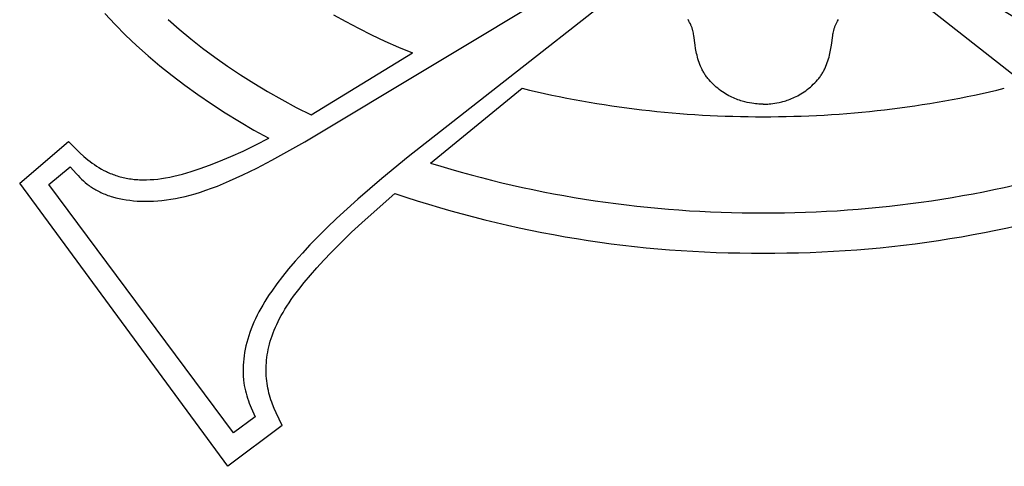
# Model space of a CAD drawing. Extents: x -94 to 287, y 0 to 272.
# Drawn here: x 171 to 198, y 234 to 246 of the extents above; entities that cross this region are included whole.
import ezdxf

# ---------------------------------------------------------------- set-up
doc = ezdxf.new("R2010")
doc.units = 0
doc.header["$MEASUREMENT"] = 0
doc.layers.add('LAYER_1', color=7, linetype='Continuous', true_color=0xffffff)

msp = doc.modelspace()

# ---------------------------------------------------------------- linework, layer by layer
at = {"layer": 'LAYER_1', "color": 5, "true_color": 0x0000ff}
for p, q in [((179.313, 243.692), (182.069, 245.374)), ((182.561, 242.387), (185.046, 244.416))]:
    msp.add_line(p, q, dxfattribs=at)
for points in [[(204.036, 242.96), (197.055, 247.158), (193.463, 249.412), (193.081, 248.949), (201.225, 242.557)], [(190.099, 248.949), (181.954, 242.557), (181.233, 241.966), (180.581, 241.407), (180.007, 240.885), (179.749, 240.637), (179.509, 240.398), (179.285, 240.166), (179.078, 239.943), (178.885, 239.726), (178.706, 239.515), (178.54, 239.31), (178.387, 239.111), (178.246, 238.916), (178.181, 238.82), (178.118, 238.724), (178.058, 238.63), (178.002, 238.536), (177.948, 238.442), (177.897, 238.349), (177.85, 238.256), (177.805, 238.164), (177.763, 238.071), (177.724, 237.979), (177.687, 237.887), (177.654, 237.794), (177.623, 237.702), (177.595, 237.61), (177.57, 237.518), (177.548, 237.427), (177.528, 237.337), (177.511, 237.248), (177.497, 237.159), (177.486, 237.072), (177.477, 236.985), (177.471, 236.9), (177.467, 236.817), (177.467, 236.735), (177.469, 236.654), (177.473, 236.576), (177.477, 236.537), (177.481, 236.499), (177.49, 236.424), (177.502, 236.351), (177.517, 236.279), (177.533, 236.209), (177.551, 236.14), (177.57, 236.072), (177.591, 236.006), (177.614, 235.94), (177.637, 235.875), (177.687, 235.748), (177.794, 235.498)], [(172.773, 242.288), (172.947, 242.094), (172.992, 242.046), (173.038, 241.999), (173.086, 241.952), (173.135, 241.907), (173.186, 241.862), (173.239, 241.818), (173.266, 241.797), (173.294, 241.776), (173.322, 241.756), (173.352, 241.735), (173.381, 241.715), (173.412, 241.696), (173.443, 241.677), (173.475, 241.658), (173.508, 241.64), (173.542, 241.622), (173.576, 241.604), (173.612, 241.588), (173.648, 241.571), (173.685, 241.555), (173.723, 241.54), (173.762, 241.525), (173.802, 241.511), (173.843, 241.497), (173.884, 241.484), (173.926, 241.471), (174.013, 241.447), (174.103, 241.426), (174.196, 241.407), (174.292, 241.391), (174.391, 241.377), (174.492, 241.366), (174.596, 241.358), (174.703, 241.353), (174.811, 241.351), (174.923, 241.352), (175.036, 241.356), (175.151, 241.363), (175.268, 241.373), (175.388, 241.387), (175.51, 241.405), (175.635, 241.427), (175.763, 241.452), (175.895, 241.482), (176.03, 241.517), (176.169, 241.556), (176.312, 241.6), (176.46, 241.65), (176.613, 241.704), (176.771, 241.764), (176.934, 241.83), (177.103, 241.902), (177.458, 242.064), (177.84, 242.251), (178.248, 242.464), (179.143, 242.96), (186.124, 247.158)], [(173.717, 246.442), (173.993, 246.148), (174.28, 245.86), (174.58, 245.577), (174.89, 245.3), (175.212, 245.027), (175.545, 244.76), (175.889, 244.499), (176.244, 244.244), (176.609, 243.995), (176.984, 243.752), (177.37, 243.515), (177.765, 243.284), (178.17, 243.06)], [(175.438, 246.282), (175.737, 246.019), (176.047, 245.76), (176.368, 245.507), (176.7, 245.26), (177.043, 245.018), (177.396, 244.782), (177.76, 244.552), (178.133, 244.327), (178.517, 244.109), (178.91, 243.898), (179.313, 243.692)], [(179.927, 246.414), (180.261, 246.227), (180.604, 246.045), (180.957, 245.868), (181.319, 245.698), (181.689, 245.533), (182.069, 245.374)], [(191.59, 243.989), (191.511, 243.989), (191.47, 243.99), (191.426, 243.992), (191.38, 243.996), (191.331, 244.001), (191.278, 244.009), (191.22, 244.019), (191.157, 244.032), (191.09, 244.048), (191.054, 244.057), (191.017, 244.068), (190.98, 244.079), (190.942, 244.092), (190.902, 244.106), (190.863, 244.121), (190.822, 244.137), (190.781, 244.155), (190.739, 244.174), (190.697, 244.194), (190.654, 244.216), (190.611, 244.24), (190.568, 244.266), (190.525, 244.292), (190.482, 244.321), (190.438, 244.351), (190.396, 244.383), (190.353, 244.416), (190.312, 244.45), (190.271, 244.486), (190.23, 244.524), (190.191, 244.562), (190.154, 244.602), (190.117, 244.644), (190.099, 244.665), (190.082, 244.686), (190.065, 244.708), (190.049, 244.73), (190.033, 244.752), (190.017, 244.774), (190.002, 244.797), (189.988, 244.82), (189.974, 244.844), (189.96, 244.868), (189.947, 244.891), (189.934, 244.915), (189.922, 244.94), (189.911, 244.964), (189.889, 245.014), (189.869, 245.063), (189.85, 245.113), (189.834, 245.163), (189.818, 245.213), (189.804, 245.263), (189.792, 245.312), (189.78, 245.36), (189.77, 245.408), (189.753, 245.5), (189.739, 245.587), (189.705, 245.848), (189.699, 245.883), (189.693, 245.916), (189.686, 245.95), (189.677, 245.984), (189.672, 246.001), (189.667, 246.019), (189.662, 246.036), (189.656, 246.053), (189.65, 246.071), (189.643, 246.089), (189.636, 246.107), (189.628, 246.125), (189.62, 246.144), (189.611, 246.162), (189.592, 246.201), (189.571, 246.24), (189.548, 246.28)], [(191.59, 243.989), (191.669, 243.989), (191.71, 243.99), (191.753, 243.992), (191.799, 243.996), (191.848, 244.001), (191.901, 244.009), (191.959, 244.019), (192.022, 244.032), (192.09, 244.048), (192.125, 244.057), (192.162, 244.068), (192.2, 244.079), (192.238, 244.092), (192.277, 244.106), (192.317, 244.121), (192.358, 244.137), (192.399, 244.155), (192.44, 244.174), (192.483, 244.194), (192.525, 244.216), (192.568, 244.24), (192.611, 244.266), (192.655, 244.292), (192.698, 244.321), (192.741, 244.351), (192.784, 244.383), (192.826, 244.416), (192.868, 244.45), (192.909, 244.486), (192.949, 244.524), (192.988, 244.562), (193.026, 244.602), (193.062, 244.644), (193.08, 244.665), (193.097, 244.686), (193.114, 244.708), (193.131, 244.73), (193.147, 244.752), (193.162, 244.774), (193.177, 244.797), (193.192, 244.82), (193.206, 244.844), (193.219, 244.868), (193.232, 244.891), (193.245, 244.915), (193.257, 244.94), (193.269, 244.964), (193.291, 245.014), (193.311, 245.063), (193.329, 245.113), (193.346, 245.163), (193.361, 245.213), (193.375, 245.263), (193.388, 245.312), (193.399, 245.36), (193.409, 245.408), (193.426, 245.5), (193.44, 245.587), (193.474, 245.848), (193.48, 245.883), (193.486, 245.916), (193.494, 245.95), (193.502, 245.984), (193.507, 246.001), (193.512, 246.019), (193.518, 246.036), (193.523, 246.053), (193.53, 246.071), (193.536, 246.089), (193.544, 246.107), (193.551, 246.125), (193.56, 246.144), (193.568, 246.162), (193.587, 246.201), (193.609, 246.24), (193.632, 246.28)], [(178.528, 235.266), (177.059, 234.16), (171.405, 241.846), (172.733, 242.973)], [(172.733, 242.973), (172.936, 242.768), (173.039, 242.668), (173.146, 242.57), (173.201, 242.523), (173.257, 242.476), (173.314, 242.431), (173.372, 242.387), (173.432, 242.344), (173.493, 242.303), (173.557, 242.263), (173.622, 242.225), (173.689, 242.189), (173.758, 242.155), (173.793, 242.138), (173.829, 242.123), (173.865, 242.107), (173.902, 242.092), (173.939, 242.078), (173.977, 242.065), (174.015, 242.052), (174.054, 242.039), (174.094, 242.027), (174.133, 242.016), (174.174, 242.005), (174.215, 241.996), (174.256, 241.986), (174.299, 241.978), (174.341, 241.97), (174.384, 241.963), (174.428, 241.956), (174.472, 241.951), (174.517, 241.946), (174.563, 241.941), (174.609, 241.938), (174.655, 241.935), (174.702, 241.933), (174.75, 241.932), (174.847, 241.933), (174.946, 241.937), (175.048, 241.944), (175.152, 241.955), (175.259, 241.969), (175.367, 241.987), (175.478, 242.008), (175.59, 242.032), (175.705, 242.059), (175.821, 242.089), (175.939, 242.121), (176.059, 242.157), (176.304, 242.237), (176.555, 242.327), (176.811, 242.426), (177.135, 242.562), (177.468, 242.712), (177.812, 242.878), (178.17, 243.06)], [(177.794, 235.498), (177.21, 235.065), (172.2, 241.806), (172.773, 242.288)], [(178.528, 235.266), (178.366, 235.608), (178.316, 235.724), (178.269, 235.842), (178.247, 235.902), (178.226, 235.962), (178.206, 236.024), (178.188, 236.086), (178.171, 236.148), (178.156, 236.212), (178.142, 236.277), (178.13, 236.342), (178.12, 236.409), (178.112, 236.476), (178.105, 236.544), (178.1, 236.612), (178.097, 236.682), (178.095, 236.752), (178.096, 236.822), (178.098, 236.893), (178.102, 236.965), (178.108, 237.037), (178.116, 237.109), (178.126, 237.182), (178.138, 237.255), (178.153, 237.329), (178.169, 237.403), (178.187, 237.477), (178.207, 237.551), (178.23, 237.626), (178.255, 237.701), (178.283, 237.778), (178.313, 237.854), (178.346, 237.932), (178.382, 238.011), (178.42, 238.09), (178.462, 238.171), (178.506, 238.253), (178.554, 238.336), (178.605, 238.42), (178.659, 238.506), (178.716, 238.593), (178.777, 238.682), (178.841, 238.772), (178.98, 238.958), (179.131, 239.148), (179.296, 239.345), (179.473, 239.546), (179.663, 239.753), (179.864, 239.964), (180.078, 240.179), (180.416, 240.508), (180.78, 240.847), (181.589, 241.565)]]:
    msp.add_lwpolyline(points, dxfattribs=at)
for centre, radius, start, end in [((191.495, 271.057), 27.411, 256.3921, 270.1973), ((191.684, 271.057), 27.411, 269.8027, 283.6079), ((191.434, 270.899), 29.861, 252.7134, 270.2987), ((191.745, 270.899), 29.861, 269.7013, 287.2866), ((191.409, 270.5), 30.556, 251.2527, 270.3383), ((191.77, 270.5), 30.556, 269.6617, 288.7473)]:
    msp.add_arc(centre, radius, start, end, dxfattribs=at)

doc.saveas('drawing.dxf')
